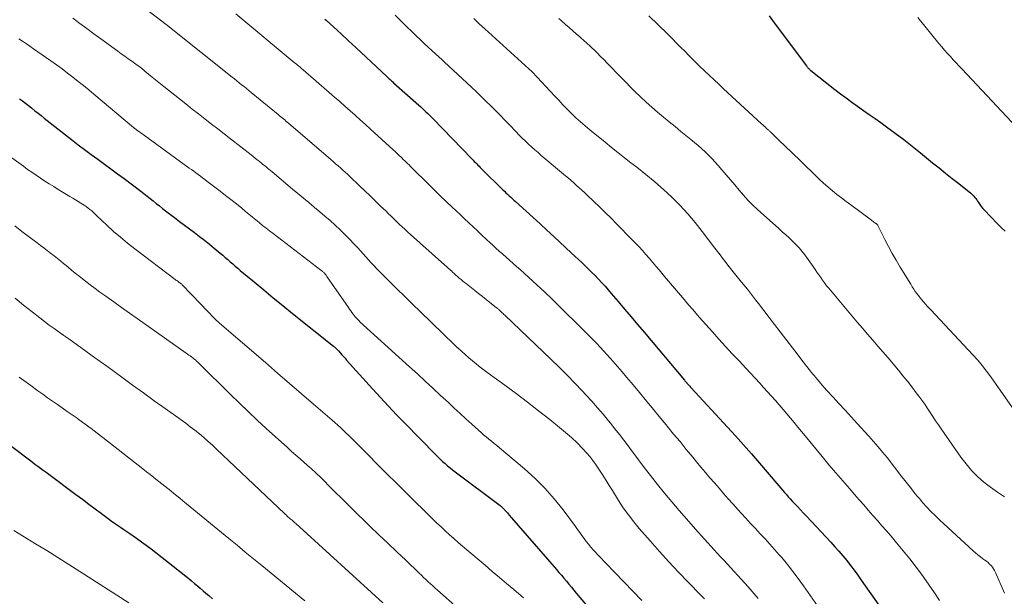
# Model space of a CAD drawing. Units: feet. Extents: x 2044995 to 2050028, y 539994 to 545004.
# Drawn here: x 2046829 to 2046984, y 540106 to 540196 of the extents above; entities that cross this region are included whole.
import ezdxf

# ---------------------------------------------------------------- set-up
doc = ezdxf.new("R2010")
doc.units = ezdxf.units.FT
doc.header["$LTSCALE"] = 100
doc.header["$MEASUREMENT"] = 0
doc.layers.add('CONTOUR INDEX', color=32, linetype='Continuous', lineweight=25)
doc.layers.add('CONTOUR INTERMEDIATE', color=40, linetype='Continuous', lineweight=15)

msp = doc.modelspace()

# ---------------------------------------------------------------- linework, layer by layer
at = {"layer": 'CONTOUR INDEX', "flags": 128}
for points, elevation in [([(2046946.77, 540196.54), (2046947.55, 540195.47), (2046952.62, 540188.69), (2046952.7, 540188.59), (2046952.78, 540188.5), (2046952.86, 540188.4), (2046952.95, 540188.31), (2046953.04, 540188.22), (2046953.13, 540188.14), (2046953.23, 540188.05), (2046953.32, 540187.97), (2046957.08, 540185.01), (2046957.96, 540184.33), (2046958.85, 540183.67), (2046959.75, 540183.01), (2046960.65, 540182.37), (2046961.56, 540181.73), (2046962.47, 540181.09), (2046963.38, 540180.45), (2046964.28, 540179.8), (2046965.19, 540179.14), (2046966.54, 540178.15), (2046967.88, 540177.14), (2046969.2, 540176.11), (2046970.51, 540175.07), (2046972.41, 540173.52), (2046973.42, 540172.7), (2046974.44, 540171.88), (2046975.46, 540171.06), (2046976.49, 540170.25), (2046978.15, 540168.94), (2046978.34, 540168.78), (2046978.52, 540168.62), (2046978.7, 540168.45), (2046978.86, 540168.27), (2046979.02, 540168.08), (2046979.18, 540167.89), (2046979.32, 540167.69), (2046979.46, 540167.49), (2046979.6, 540167.27), (2046979.82, 540166.96), (2046980.04, 540166.65), (2046980.28, 540166.36), (2046980.53, 540166.08), (2046982.5, 540164.01), (2046983.14, 540163.38), (2046983.8, 540162.79)], 860), ([(2046877.14, 540196.04), (2046877.34, 540195.85), (2046878.51, 540194.79), (2046879.68, 540193.72), (2046880.84, 540192.65), (2046881.99, 540191.57), (2046886.81, 540187.05), (2046886.95, 540186.92), (2046887.08, 540186.8), (2046887.21, 540186.67), (2046887.35, 540186.55), (2046887.49, 540186.42), (2046887.62, 540186.3), (2046887.76, 540186.18), (2046887.9, 540186.06), (2046891.87, 540182.52), (2046892.15, 540182.27), (2046892.42, 540182.02), (2046892.7, 540181.76), (2046892.97, 540181.51), (2046893.24, 540181.25), (2046893.5, 540180.98), (2046893.77, 540180.72), (2046894.03, 540180.45), (2046900.17, 540174.11), (2046900.36, 540173.92), (2046900.55, 540173.73), (2046900.73, 540173.54), (2046900.92, 540173.34), (2046901.11, 540173.15), (2046901.3, 540172.96), (2046901.49, 540172.77), (2046901.68, 540172.58), (2046905.02, 540169.29), (2046905.26, 540169.05), (2046905.51, 540168.82), (2046905.76, 540168.58), (2046906.01, 540168.35), (2046906.26, 540168.12), (2046906.51, 540167.89), (2046906.77, 540167.66), (2046907.02, 540167.43), (2046908.69, 540165.93), (2046909.78, 540164.95), (2046910.86, 540163.96), (2046911.94, 540162.96), (2046913.01, 540161.97), (2046915.79, 540159.36), (2046916.33, 540158.86), (2046916.86, 540158.35), (2046917.39, 540157.85), (2046917.92, 540157.35), (2046918.45, 540156.84), (2046918.97, 540156.33), (2046919.49, 540155.81), (2046920, 540155.28), (2046920.03, 540155.25), (2046920.54, 540154.7), (2046921.05, 540154.15), (2046921.54, 540153.58), (2046922.03, 540153.01), (2046923.09, 540151.75), (2046924.11, 540150.55), (2046925.13, 540149.34), (2046926.14, 540148.14), (2046927.16, 540146.93), (2046933.49, 540139.42), (2046933.56, 540139.33), (2046933.63, 540139.25), (2046933.69, 540139.17), (2046933.76, 540139.09), (2046933.79, 540139.05), (2046933.85, 540138.99), (2046933.9, 540138.92), (2046933.96, 540138.86), (2046934.01, 540138.8), (2046934.11, 540138.69), (2046934.21, 540138.58), (2046934.32, 540138.46), (2046934.42, 540138.34), (2046934.53, 540138.23), (2046940.24, 540132.07), (2046941.51, 540130.68), (2046942.78, 540129.27), (2046944.03, 540127.85), (2046945.26, 540126.42), (2046948, 540123.21), (2046948.3, 540122.86), (2046948.6, 540122.51), (2046948.89, 540122.16), (2046949.19, 540121.82), (2046949.48, 540121.47), (2046949.78, 540121.13), (2046950.09, 540120.79), (2046950.4, 540120.45), (2046950.72, 540120.11), (2046951.2, 540119.6), (2046951.67, 540119.1), (2046952.15, 540118.59), (2046952.62, 540118.08), (2046956.44, 540114.01), (2046957.08, 540113.31), (2046957.71, 540112.6), (2046958.33, 540111.87), (2046958.93, 540111.13), (2046959.52, 540110.38), (2046960.1, 540109.62), (2046960.66, 540108.85), (2046961.21, 540108.07), (2046963.95, 540104.13)], 880), ([(2046829.27, 540183.56), (2046829.74, 540183.2), (2046830.2, 540182.84), (2046830.67, 540182.47), (2046831.13, 540182.1), (2046831.18, 540182.06), (2046831.67, 540181.67), (2046832.16, 540181.28), (2046832.64, 540180.9), (2046833.13, 540180.51), (2046837.4, 540177.14), (2046838.42, 540176.35), (2046839.44, 540175.57), (2046840.47, 540174.81), (2046841.51, 540174.06)], 900), ([(2046841.51, 540174.06), (2046842.55, 540173.31), (2046843.59, 540172.55), (2046844.62, 540171.79), (2046845.65, 540171.02), (2046848.27, 540169.05), (2046848.76, 540168.67), (2046849.25, 540168.29), (2046849.73, 540167.91), (2046850.21, 540167.52), (2046850.69, 540167.13), (2046851.17, 540166.74), (2046851.65, 540166.36), (2046852.14, 540165.99), (2046853.56, 540164.91), (2046854.34, 540164.32), (2046855.12, 540163.73), (2046855.91, 540163.14), (2046856.69, 540162.56), (2046857.47, 540161.97), (2046858.25, 540161.37), (2046859.01, 540160.76), (2046859.76, 540160.13), (2046860.71, 540159.34), (2046861.1, 540159.01), (2046861.5, 540158.67), (2046861.89, 540158.33), (2046862.28, 540157.99), (2046862.67, 540157.65), (2046863.06, 540157.31), (2046863.45, 540156.97), (2046863.85, 540156.64), (2046866.04, 540154.82), (2046867.54, 540153.58), (2046869.04, 540152.34), (2046870.55, 540151.12), (2046872.06, 540149.9), (2046878.48, 540144.75), (2046878.58, 540144.67), (2046878.69, 540144.58), (2046878.78, 540144.49), (2046878.88, 540144.4), (2046878.98, 540144.3), (2046879.07, 540144.21), (2046879.16, 540144.11), (2046879.25, 540144.01), (2046879.56, 540143.67), (2046879.8, 540143.4), (2046880.04, 540143.12), (2046880.28, 540142.85), (2046880.53, 540142.58), (2046884.57, 540138.08), (2046885.82, 540136.71), (2046887.08, 540135.35), (2046888.36, 540134), (2046889.65, 540132.67), (2046894.46, 540127.75), (2046894.83, 540127.38), (2046895.2, 540127.03), (2046895.57, 540126.68), (2046895.96, 540126.34), (2046896.35, 540126), (2046896.74, 540125.68), (2046897.14, 540125.36), (2046897.55, 540125.04), (2046904.59, 540119.75), (2046904.69, 540119.67), (2046904.79, 540119.59), (2046904.89, 540119.51), (2046904.98, 540119.42), (2046905.07, 540119.34), (2046905.16, 540119.25), (2046905.25, 540119.15), (2046905.33, 540119.06), (2046905.45, 540118.92), (2046905.59, 540118.76), (2046905.73, 540118.6), (2046905.88, 540118.44), (2046906.02, 540118.27), (2046913.42, 540109.74), (2046913.82, 540109.28), (2046914.21, 540108.82), (2046914.6, 540108.36), (2046914.99, 540107.9), (2046915.38, 540107.44), (2046915.77, 540106.97), (2046916.15, 540106.51), (2046916.54, 540106.04), (2046920.06, 540101.82)], 900), ([(2046824.06, 540132.01), (2046830.37, 540127.24), (2046830.8, 540126.92), (2046831.24, 540126.59), (2046831.67, 540126.27), (2046832.11, 540125.95), (2046832.54, 540125.63), (2046832.98, 540125.3), (2046833.41, 540124.98), (2046833.85, 540124.66), (2046838.1, 540121.49), (2046839.1, 540120.74), (2046840.1, 540119.99), (2046841.1, 540119.25), (2046842.1, 540118.5), (2046843.16, 540117.71), (2046843.64, 540117.36), (2046844.12, 540117.02), (2046844.6, 540116.68), (2046845.09, 540116.35), (2046845.58, 540116.02), (2046846.07, 540115.69), (2046846.55, 540115.36), (2046847.04, 540115.02), (2046847.6, 540114.63), (2046848.37, 540114.09), (2046849.12, 540113.54), (2046849.87, 540112.98), (2046850.6, 540112.41), (2046855.31, 540108.69), (2046855.77, 540108.32), (2046856.23, 540107.94), (2046856.69, 540107.56), (2046857.14, 540107.18), (2046857.59, 540106.79), (2046858.04, 540106.41), (2046858.48, 540106.02), (2046858.93, 540105.64), (2046859.52, 540105.13)], 920)]:
    msp.add_lwpolyline(points, dxfattribs=dict(at, elevation=elevation))
at = {"layer": 'CONTOUR INTERMEDIATE', "flags": 128}
for points, elevation in [([(2046842.83, 540202.4), (2046852.44, 540195.04), (2046852.48, 540195.01), (2046852.52, 540194.98), (2046852.56, 540194.94), (2046852.6, 540194.91), (2046852.64, 540194.88), (2046852.68, 540194.85), (2046852.72, 540194.82), (2046852.76, 540194.79), (2046862.58, 540186.95), (2046862.95, 540186.65), (2046863.33, 540186.35), (2046863.7, 540186.05), (2046864.07, 540185.75), (2046864.45, 540185.45), (2046864.82, 540185.15), (2046865.19, 540184.84), (2046865.56, 540184.54), (2046869.81, 540181.06), (2046870.01, 540180.89), (2046870.21, 540180.72), (2046870.42, 540180.55), (2046870.62, 540180.39), (2046870.82, 540180.22), (2046871.02, 540180.05), (2046871.22, 540179.88), (2046871.42, 540179.71), (2046878.06, 540174.01), (2046878.44, 540173.69), (2046878.81, 540173.36), (2046879.18, 540173.03), (2046879.55, 540172.7), (2046879.92, 540172.37), (2046880.29, 540172.03), (2046880.65, 540171.7), (2046881.01, 540171.36), (2046882.54, 540169.92), (2046883.37, 540169.13), (2046884.2, 540168.33), (2046885.03, 540167.53), (2046885.86, 540166.73), (2046886.66, 540165.95), (2046887.08, 540165.53), (2046887.51, 540165.12), (2046887.93, 540164.71), (2046888.36, 540164.3), (2046888.79, 540163.89), (2046889.22, 540163.49), (2046889.66, 540163.09), (2046890.1, 540162.69), (2046895.87, 540157.52), (2046896.17, 540157.25), (2046896.47, 540156.98), (2046896.77, 540156.71), (2046897.07, 540156.44), (2046897.14, 540156.37), (2046897.4, 540156.13), (2046897.67, 540155.89), (2046897.93, 540155.66), (2046898.2, 540155.42), (2046898.47, 540155.19), (2046898.74, 540154.96), (2046899.02, 540154.73), (2046899.3, 540154.51), (2046900.63, 540153.47), (2046901.23, 540153.01), (2046901.82, 540152.54), (2046902.41, 540152.07), (2046903, 540151.61), (2046904, 540150.81), (2046904.09, 540150.74), (2046904.18, 540150.67), (2046904.27, 540150.59), (2046904.36, 540150.51), (2046904.44, 540150.44), (2046904.53, 540150.36), (2046904.62, 540150.28), (2046904.7, 540150.2), (2046904.79, 540150.11), (2046904.92, 540149.99), (2046905.05, 540149.87), (2046905.18, 540149.74), (2046905.31, 540149.62), (2046912.6, 540142.65), (2046913.85, 540141.44), (2046915.09, 540140.2), (2046916.31, 540138.95), (2046917.51, 540137.68), (2046918.05, 540137.11), (2046918.96, 540136.11), (2046919.86, 540135.1), (2046920.74, 540134.07), (2046921.6, 540133.03), (2046921.88, 540132.69), (2046922.59, 540131.8), (2046923.29, 540130.91), (2046923.98, 540130.01), (2046924.66, 540129.1), (2046925.33, 540128.19), (2046926.01, 540127.28), (2046926.7, 540126.38), (2046927.39, 540125.47), (2046928.17, 540124.47), (2046929.26, 540123.07), (2046930.37, 540121.69), (2046931.51, 540120.34), (2046932.67, 540118.99), (2046935.65, 540115.59), (2046936.14, 540115.04), (2046936.64, 540114.48), (2046937.14, 540113.93), (2046937.64, 540113.38), (2046938.15, 540112.84), (2046938.65, 540112.29), (2046939.16, 540111.74), (2046939.66, 540111.2), (2046943.49, 540107.02), (2046943.81, 540106.66), (2046944.13, 540106.3), (2046944.45, 540105.93), (2046944.76, 540105.55), (2046945.06, 540105.17)], 888), ([(2046863.16, 540196.87), (2046872.32, 540189.26), (2046872.49, 540189.11), (2046872.67, 540188.97), (2046872.84, 540188.82), (2046873.02, 540188.67), (2046873.19, 540188.53), (2046873.36, 540188.38), (2046873.53, 540188.23), (2046873.71, 540188.08), (2046877.82, 540184.51), (2046878.64, 540183.8)], 884), ([(2046888.13, 540196.67), (2046889.31, 540195.52), (2046891.45, 540193.41), (2046892.06, 540192.82), (2046892.68, 540192.23), (2046893.3, 540191.65), (2046893.93, 540191.08), (2046894.97, 540190.13), (2046895.08, 540190.03), (2046895.19, 540189.94), (2046895.3, 540189.84), (2046895.41, 540189.74), (2046895.52, 540189.64), (2046895.63, 540189.54), (2046895.74, 540189.44), (2046895.84, 540189.34), (2046900.11, 540185.36), (2046900.87, 540184.64), (2046901.63, 540183.91), (2046902.38, 540183.18), (2046903.13, 540182.44), (2046903.87, 540181.7), (2046904.6, 540180.95), (2046905.34, 540180.2), (2046906.07, 540179.45), (2046907.12, 540178.35), (2046907.59, 540177.86), (2046908.07, 540177.39), (2046908.55, 540176.92), (2046909.04, 540176.45), (2046909.53, 540175.99), (2046910.03, 540175.54), (2046910.54, 540175.1), (2046911.05, 540174.66), (2046914.87, 540171.45), (2046915.3, 540171.09), (2046915.73, 540170.72), (2046916.16, 540170.35), (2046916.59, 540169.97), (2046917.01, 540169.6), (2046917.43, 540169.21), (2046917.85, 540168.83), (2046918.26, 540168.44), (2046919.27, 540167.46), (2046920.18, 540166.58), (2046921.09, 540165.69), (2046921.99, 540164.8), (2046922.88, 540163.9), (2046925.27, 540161.48), (2046925.83, 540160.91), (2046926.38, 540160.32), (2046926.92, 540159.73), (2046927.45, 540159.14), (2046927.98, 540158.53), (2046928.51, 540157.93), (2046929.02, 540157.32), (2046929.54, 540156.7), (2046930.37, 540155.7), (2046931.3, 540154.58), (2046932.24, 540153.47), (2046933.18, 540152.37), (2046934.12, 540151.26), (2046934.79, 540150.49), (2046935.81, 540149.32), (2046936.83, 540148.15), (2046937.87, 540147), (2046938.91, 540145.85), (2046939.95, 540144.7), (2046941, 540143.56), (2046942.05, 540142.43), (2046943.11, 540141.29), (2046945.29, 540138.95), (2046945.91, 540138.28), (2046946.53, 540137.6), (2046947.15, 540136.92), (2046947.76, 540136.23), (2046947.77, 540136.21), (2046948.37, 540135.53), (2046948.96, 540134.84), (2046949.54, 540134.15), (2046950.12, 540133.46), (2046950.7, 540132.76), (2046951.28, 540132.06), (2046951.85, 540131.36), (2046952.43, 540130.67), (2046955.08, 540127.45), (2046956.15, 540126.17), (2046957.22, 540124.89), (2046958.31, 540123.62), (2046959.4, 540122.36), (2046960.17, 540121.48), (2046960.89, 540120.66), (2046961.6, 540119.85), (2046962.32, 540119.03), (2046963.03, 540118.22), (2046963.75, 540117.41), (2046964.46, 540116.59), (2046965.17, 540115.77), (2046965.88, 540114.95), (2046966.76, 540113.92), (2046967.81, 540112.67), (2046968.83, 540111.39), (2046969.83, 540110.09), (2046970.8, 540108.78), (2046971.03, 540108.46), (2046971.86, 540107.28), (2046972.68, 540106.09), (2046973.47, 540104.88)], 876), ([(2046927.91, 540196.57), (2046929.39, 540195.15), (2046930.85, 540193.71), (2046933.05, 540191.5), (2046933.4, 540191.15), (2046933.75, 540190.8), (2046934.1, 540190.44), (2046934.45, 540190.08), (2046934.79, 540189.73), (2046935.14, 540189.37), (2046935.5, 540189.02), (2046935.86, 540188.68), (2046936.63, 540187.95), (2046937.38, 540187.24), (2046938.13, 540186.54), (2046938.88, 540185.83), (2046939.64, 540185.13), (2046945.58, 540179.62), (2046945.78, 540179.44), (2046945.98, 540179.25), (2046946.18, 540179.07), (2046946.38, 540178.89), (2046946.63, 540178.67), (2046946.7, 540178.6), (2046946.78, 540178.53), (2046946.86, 540178.46), (2046946.93, 540178.4), (2046947.01, 540178.33), (2046947.08, 540178.26), (2046947.15, 540178.19), (2046947.23, 540178.12), (2046948.07, 540177.29), (2046948.57, 540176.81), (2046949.06, 540176.33), (2046949.56, 540175.84), (2046950.06, 540175.36), (2046953.98, 540171.56), (2046954.64, 540170.94), (2046955.31, 540170.32), (2046955.99, 540169.72), (2046956.69, 540169.13), (2046957.39, 540168.56), (2046958.11, 540167.99), (2046958.83, 540167.44), (2046959.56, 540166.89), (2046962.81, 540164.49), (2046962.94, 540164.39), (2046963.07, 540164.3), (2046963.21, 540164.21), (2046963.34, 540164.11), (2046963.49, 540164.01), (2046963.55, 540163.97), (2046963.6, 540163.92), (2046963.66, 540163.87), (2046963.71, 540163.82), (2046963.76, 540163.77), (2046963.81, 540163.71), (2046963.84, 540163.65), (2046963.88, 540163.58), (2046964.92, 540161.49), (2046965.48, 540160.39), (2046966.07, 540159.3), (2046966.68, 540158.22), (2046967.31, 540157.16), (2046968.97, 540154.45), (2046969.2, 540154.08), (2046969.44, 540153.71), (2046969.69, 540153.35), (2046969.95, 540153), (2046970.34, 540152.48), (2046970.41, 540152.39), (2046970.48, 540152.3), (2046970.55, 540152.21), (2046970.63, 540152.12), (2046971.01, 540151.66), (2046971.29, 540151.35), (2046971.56, 540151.04), (2046971.84, 540150.73), (2046972.12, 540150.43), (2046978.73, 540143.39), (2046979.47, 540142.57), (2046980.19, 540141.72), (2046980.87, 540140.85), (2046981.52, 540139.96), (2046984.91, 540135.08)], 864), ([(2046970.09, 540196.27), (2046973.4, 540192.21), (2046973.83, 540191.69), (2046974.28, 540191.17), (2046974.73, 540190.66), (2046975.19, 540190.16), (2046975.65, 540189.67), (2046976.11, 540189.17), (2046976.58, 540188.68), (2046977.04, 540188.18), (2046987.93, 540176.56)], 856), ([(2046837.59, 540196.18), (2046838.69, 540195.36), (2046839.79, 540194.55), (2046840.89, 540193.75), (2046841.99, 540192.94), (2046844.67, 540191.01), (2046845.21, 540190.61), (2046845.75, 540190.22), (2046846.3, 540189.83), (2046846.84, 540189.44), (2046847.5, 540188.96), (2046847.71, 540188.81), (2046847.93, 540188.65), (2046848.14, 540188.49), (2046848.35, 540188.33), (2046848.55, 540188.17), (2046848.76, 540188.01), (2046848.96, 540187.84), (2046849.17, 540187.68), (2046849.79, 540187.16), (2046850.3, 540186.74), (2046850.82, 540186.32), (2046851.34, 540185.9), (2046851.86, 540185.48), (2046854.32, 540183.52), (2046855.32, 540182.73), (2046856.32, 540181.94), (2046857.32, 540181.16), (2046858.33, 540180.37), (2046859.34, 540179.59), (2046860.35, 540178.81), (2046861.35, 540178.03), (2046862.35, 540177.24), (2046865.56, 540174.73), (2046865.87, 540174.49), (2046866.18, 540174.24), (2046866.49, 540173.99), (2046866.8, 540173.75), (2046866.94, 540173.64), (2046867.18, 540173.45), (2046867.42, 540173.25), (2046867.66, 540173.06), (2046867.9, 540172.86), (2046868.14, 540172.67), (2046868.38, 540172.47), (2046868.62, 540172.28), (2046868.85, 540172.08), (2046872.06, 540169.39), (2046872.9, 540168.68), (2046873.75, 540167.98), (2046874.6, 540167.27), (2046875.45, 540166.57), (2046875.51, 540166.52), (2046876.32, 540165.84), (2046877.13, 540165.15), (2046877.93, 540164.45), (2046878.72, 540163.74), (2046878.74, 540163.72), (2046879.5, 540163.01), (2046880.25, 540162.28), (2046880.98, 540161.53), (2046881.7, 540160.77), (2046882.27, 540160.15), (2046882.7, 540159.69), (2046883.12, 540159.23), (2046883.54, 540158.77), (2046883.95, 540158.3), (2046884.38, 540157.84), (2046884.8, 540157.38), (2046885.24, 540156.93), (2046885.68, 540156.48), (2046887.21, 540154.96), (2046888.42, 540153.76), (2046889.64, 540152.56), (2046890.86, 540151.36), (2046892.08, 540150.17), (2046895.67, 540146.68), (2046896.24, 540146.13), (2046896.8, 540145.59), (2046897.37, 540145.04), (2046897.94, 540144.5), (2046897.97, 540144.48), (2046898.53, 540143.95), (2046899.1, 540143.44), (2046899.68, 540142.93), (2046900.27, 540142.43), (2046900.87, 540141.94), (2046901.47, 540141.46), (2046902.08, 540140.99), (2046902.7, 540140.53), (2046905.31, 540138.63), (2046907.1, 540137.31), (2046908.87, 540135.98), (2046910.63, 540134.63), (2046912.37, 540133.26), (2046913.93, 540132.02), (2046914.87, 540131.24), (2046915.78, 540130.43), (2046916.66, 540129.58), (2046917.51, 540128.69), (2046918.17, 540127.98), (2046918.66, 540127.43), (2046919.12, 540126.85), (2046919.56, 540126.25), (2046919.98, 540125.64), (2046920.2, 540125.3), (2046920.71, 540124.51), (2046921.21, 540123.71), (2046921.71, 540122.91), (2046922.21, 540122.1), (2046923.16, 540120.57), (2046923.91, 540119.42), (2046924.7, 540118.29), (2046925.54, 540117.21), (2046926.42, 540116.15), (2046928.11, 540114.23), (2046929.57, 540112.58), (2046931.06, 540110.95), (2046932.57, 540109.34), (2046934.09, 540107.74), (2046936.08, 540105.7), (2046936.62, 540105.13)], 892), ([(2046900.47, 540196.12), (2046901.33, 540195.31), (2046902.19, 540194.51), (2046909.09, 540188.25), (2046909.26, 540188.09), (2046909.44, 540187.93), (2046909.61, 540187.77), (2046909.77, 540187.61), (2046909.94, 540187.44), (2046910.1, 540187.27), (2046910.27, 540187.11), (2046910.43, 540186.93), (2046913.12, 540184.01), (2046913.78, 540183.31), (2046914.44, 540182.61), (2046915.12, 540181.92), (2046915.8, 540181.24), (2046916.49, 540180.58), (2046917.2, 540179.93), (2046917.93, 540179.29), (2046918.66, 540178.67), (2046921.06, 540176.72), (2046922.06, 540175.9), (2046923.07, 540175.1), (2046924.09, 540174.3), (2046925.11, 540173.51), (2046926.04, 540172.8), (2046927.46, 540171.69), (2046928.84, 540170.54), (2046930.19, 540169.34), (2046931.52, 540168.12), (2046932.79, 540166.84), (2046934.01, 540165.53), (2046935.18, 540164.16), (2046936.29, 540162.74), (2046938.26, 540160.14), (2046938.66, 540159.6), (2046939.07, 540159.07), (2046939.47, 540158.54), (2046939.88, 540158.01), (2046940.29, 540157.48), (2046940.71, 540156.95), (2046941.13, 540156.43), (2046941.55, 540155.91), (2046942.04, 540155.31), (2046942.7, 540154.49), (2046943.36, 540153.67), (2046944.02, 540152.84), (2046944.66, 540152.01), (2046945.08, 540151.46), (2046945.94, 540150.35), (2046946.79, 540149.24), (2046947.64, 540148.13), (2046948.49, 540147.02), (2046951.31, 540143.33), (2046951.89, 540142.58), (2046952.46, 540141.84), (2046953.05, 540141.11), (2046953.64, 540140.38), (2046953.84, 540140.13), (2046954.34, 540139.53), (2046954.84, 540138.94), (2046955.35, 540138.35), (2046955.87, 540137.77), (2046956.74, 540136.82), (2046957.7, 540135.76), (2046958.67, 540134.71), (2046959.63, 540133.66), (2046960.59, 540132.61), (2046962.39, 540130.65), (2046963.13, 540129.82), (2046963.86, 540128.98), (2046964.56, 540128.13), (2046965.26, 540127.27), (2046967.6, 540124.26), (2046968.04, 540123.7), (2046968.48, 540123.14), (2046968.93, 540122.57), (2046969.37, 540122.01), (2046969.73, 540121.56), (2046970, 540121.23), (2046970.27, 540120.9), (2046970.56, 540120.58), (2046970.84, 540120.26), (2046971.52, 540119.52), (2046972.15, 540118.85), (2046972.8, 540118.18), (2046973.47, 540117.53), (2046974.14, 540116.9), (2046978.75, 540112.68), (2046979.12, 540112.35), (2046979.51, 540112.02), (2046979.9, 540111.72), (2046980.3, 540111.42), (2046980.57, 540111.22), (2046980.84, 540111.02), (2046981.09, 540110.81), (2046981.33, 540110.58), (2046981.56, 540110.35), (2046981.77, 540110.1), (2046981.96, 540109.83), (2046982.12, 540109.55), (2046982.27, 540109.26), (2046983.68, 540106.01)], 872), ([(2046913.78, 540196.16), (2046914.19, 540195.8), (2046914.87, 540195.2), (2046915.42, 540194.71), (2046915.98, 540194.22), (2046916.53, 540193.74), (2046917.09, 540193.25), (2046917.27, 540193.1), (2046917.73, 540192.69), (2046918.19, 540192.27), (2046918.64, 540191.85), (2046919.09, 540191.42), (2046919.27, 540191.25), (2046919.8, 540190.73), (2046920.33, 540190.2), (2046920.86, 540189.68), (2046921.38, 540189.15), (2046925.77, 540184.66), (2046926.62, 540183.83), (2046927.48, 540183.01), (2046928.37, 540182.22), (2046929.27, 540181.44), (2046930.19, 540180.68), (2046931.1, 540179.93), (2046932.03, 540179.18), (2046932.95, 540178.43), (2046934.51, 540177.18), (2046935.64, 540176.22), (2046936.74, 540175.23), (2046937.78, 540174.17), (2046938.78, 540173.08), (2046939.36, 540172.42), (2046940.05, 540171.63), (2046940.73, 540170.83), (2046941.4, 540170.03), (2046942.06, 540169.22), (2046942.74, 540168.42), (2046943.45, 540167.65), (2046944.18, 540166.91), (2046944.94, 540166.19), (2046948.29, 540163.18), (2046948.83, 540162.69), (2046949.37, 540162.21), (2046949.91, 540161.72), (2046950.45, 540161.22), (2046950.96, 540160.72), (2046951.46, 540160.19), (2046951.92, 540159.63), (2046952.36, 540159.05), (2046953.67, 540157.23), (2046953.97, 540156.8), (2046954.27, 540156.37), (2046954.56, 540155.94), (2046954.86, 540155.51), (2046955.16, 540155.08), (2046955.46, 540154.66), (2046955.78, 540154.24), (2046956.11, 540153.84), (2046959, 540150.38), (2046959.8, 540149.44), (2046960.59, 540148.5), (2046961.4, 540147.57), (2046962.2, 540146.64), (2046963.01, 540145.71), (2046963.82, 540144.77), (2046964.62, 540143.84), (2046965.42, 540142.9), (2046967.04, 540140.98), (2046967.76, 540140.12), (2046968.46, 540139.24), (2046969.15, 540138.36), (2046969.84, 540137.46), (2046970.25, 540136.9), (2046970.71, 540136.27), (2046971.16, 540135.64), (2046971.6, 540135), (2046972.02, 540134.36), (2046972.45, 540133.71), (2046972.88, 540133.06), (2046973.32, 540132.42), (2046973.76, 540131.79), (2046976.85, 540127.35), (2046977.66, 540126.29), (2046978.52, 540125.28), (2046979.45, 540124.34), (2046980.44, 540123.45), (2046981.49, 540122.63), (2046982.57, 540121.85), (2046983.7, 540121.14)], 868), ([(2046829.16, 540192.95), (2046829.74, 540192.56), (2046830.32, 540192.17), (2046830.89, 540191.77), (2046831.46, 540191.37), (2046834.18, 540189.47), (2046835.05, 540188.85), (2046835.91, 540188.22), (2046836.76, 540187.58), (2046837.61, 540186.93), (2046838.44, 540186.27), (2046839.27, 540185.61), (2046840.1, 540184.93), (2046840.92, 540184.25), (2046847.13, 540179.06), (2046847.19, 540179.01), (2046847.26, 540178.96), (2046847.32, 540178.9), (2046847.38, 540178.85), (2046847.48, 540178.77), (2046847.58, 540178.69), (2046847.95, 540178.43), (2046848.12, 540178.31), (2046848.29, 540178.18), (2046848.46, 540178.06), (2046848.63, 540177.94), (2046855.86, 540172.68), (2046856.21, 540172.43), (2046856.56, 540172.18), (2046856.91, 540171.92), (2046857.26, 540171.66), (2046857.6, 540171.41), (2046857.95, 540171.15), (2046858.29, 540170.89), (2046858.63, 540170.63), (2046860.7, 540169.05), (2046861.55, 540168.4), (2046862.4, 540167.73), (2046863.25, 540167.06)], 896), ([(2046878.64, 540183.8), (2046879.45, 540183.1), (2046880.26, 540182.38), (2046881.07, 540181.67), (2046881.88, 540180.96), (2046882.68, 540180.24), (2046883.48, 540179.51), (2046884.28, 540178.79), (2046887.81, 540175.56), (2046888.08, 540175.31), (2046888.35, 540175.06), (2046888.62, 540174.81), (2046888.89, 540174.56), (2046888.97, 540174.49), (2046889.19, 540174.27), (2046889.42, 540174.05), (2046889.65, 540173.83), (2046889.87, 540173.61), (2046890.1, 540173.39), (2046890.32, 540173.17), (2046890.54, 540172.95), (2046890.77, 540172.72), (2046893.35, 540170.16), (2046894.28, 540169.25), (2046895.21, 540168.33), (2046896.16, 540167.43), (2046897.1, 540166.53), (2046897.65, 540166.01), (2046898.32, 540165.38), (2046899, 540164.74), (2046899.68, 540164.1), (2046900.35, 540163.46), (2046901.03, 540162.82), (2046901.71, 540162.18), (2046902.39, 540161.55), (2046903.07, 540160.92), (2046903.38, 540160.63), (2046903.92, 540160.14), (2046904.46, 540159.65), (2046905, 540159.17), (2046905.55, 540158.7), (2046906.09, 540158.22), (2046906.64, 540157.74), (2046907.18, 540157.26), (2046907.72, 540156.78), (2046909.12, 540155.52), (2046910.35, 540154.39), (2046911.57, 540153.26), (2046912.78, 540152.11), (2046913.97, 540150.94), (2046917.42, 540147.53), (2046918, 540146.96), (2046918.57, 540146.38), (2046919.14, 540145.8), (2046919.71, 540145.21), (2046920.27, 540144.62), (2046920.82, 540144.02), (2046921.37, 540143.42), (2046921.91, 540142.81), (2046922.28, 540142.38), (2046923, 540141.56), (2046923.72, 540140.72), (2046924.43, 540139.89), (2046925.13, 540139.04), (2046926.22, 540137.73), (2046927.32, 540136.4), (2046928.42, 540135.08), (2046929.51, 540133.75), (2046930.61, 540132.43), (2046930.81, 540132.19), (2046931.8, 540130.98), (2046932.8, 540129.78), (2046933.79, 540128.57), (2046934.79, 540127.37), (2046935.38, 540126.64), (2046936.08, 540125.8), (2046936.78, 540124.96), (2046937.49, 540124.13), (2046938.2, 540123.3), (2046938.92, 540122.47), (2046939.64, 540121.65), (2046940.36, 540120.83), (2046941.09, 540120.02), (2046942.36, 540118.62), (2046943.11, 540117.79), (2046943.86, 540116.97), (2046944.62, 540116.16), (2046945.38, 540115.34), (2046946.14, 540114.53), (2046946.9, 540113.7), (2046947.64, 540112.87), (2046948.37, 540112.03), (2046948.74, 540111.6), (2046949.64, 540110.53), (2046950.51, 540109.44), (2046951.35, 540108.33), (2046952.16, 540107.19), (2046955.44, 540102.49)], 884), ([(2046825.79, 540175.86), (2046829.86, 540172.96), (2046830.52, 540172.48), (2046831.19, 540172.02), (2046831.87, 540171.55), (2046832.55, 540171.1), (2046833.23, 540170.65), (2046833.92, 540170.21), (2046834.61, 540169.77), (2046835.31, 540169.34), (2046837.16, 540168.22), (2046837.59, 540167.96), (2046838.02, 540167.7), (2046838.44, 540167.44), (2046838.87, 540167.18), (2046839.1, 540167.04), (2046839.4, 540166.84), (2046839.7, 540166.63), (2046840, 540166.41), (2046840.28, 540166.18), (2046840.56, 540165.95), (2046840.84, 540165.71), (2046841.11, 540165.46), (2046841.38, 540165.21), (2046842.94, 540163.73), (2046844, 540162.76), (2046845.09, 540161.82), (2046846.2, 540160.9), (2046847.33, 540160.01), (2046853.65, 540155.22), (2046853.78, 540155.12), (2046853.91, 540155.03), (2046854.05, 540154.93), (2046854.18, 540154.83), (2046854.29, 540154.76), (2046854.37, 540154.7), (2046854.45, 540154.64), (2046854.52, 540154.58), (2046854.6, 540154.51), (2046854.67, 540154.45), (2046854.75, 540154.38), (2046854.82, 540154.31), (2046854.89, 540154.24), (2046855.99, 540153.09), (2046856.61, 540152.45), (2046857.23, 540151.8), (2046857.85, 540151.16), (2046858.47, 540150.51), (2046860.06, 540148.85), (2046860.08, 540148.83), (2046860.1, 540148.81), (2046860.12, 540148.8), (2046860.13, 540148.78), (2046860.2, 540148.71), (2046860.22, 540148.7), (2046860.24, 540148.68), (2046860.26, 540148.67), (2046860.28, 540148.65), (2046860.37, 540148.57), (2046860.43, 540148.52), (2046860.5, 540148.47), (2046860.56, 540148.41), (2046860.62, 540148.36), (2046867.79, 540142.17), (2046869.68, 540140.54), (2046871.57, 540138.9), (2046873.46, 540137.27), (2046875.35, 540135.64), (2046878.25, 540133.15), (2046878.69, 540132.76), (2046879.13, 540132.37), (2046879.56, 540131.98), (2046879.99, 540131.58), (2046880.42, 540131.18), (2046880.84, 540130.78), (2046881.26, 540130.37), (2046881.67, 540129.95), (2046883.84, 540127.76), (2046885.33, 540126.25), (2046886.83, 540124.75), (2046888.34, 540123.25), (2046889.85, 540121.75), (2046894.03, 540117.64), (2046894.68, 540117.01), (2046895.33, 540116.4), (2046895.99, 540115.79), (2046896.65, 540115.18), (2046897.33, 540114.59), (2046898, 540113.99), (2046898.68, 540113.41), (2046899.36, 540112.82), (2046902.23, 540110.39), (2046903.35, 540109.43), (2046904.48, 540108.48), (2046905.61, 540107.53), (2046906.74, 540106.58), (2046908.28, 540105.29)], 904), ([(2046863.25, 540167.06), (2046864.08, 540166.37), (2046864.68, 540165.88), (2046865.22, 540165.44), (2046865.75, 540165), (2046866.29, 540164.56), (2046866.82, 540164.13), (2046867.36, 540163.69), (2046867.9, 540163.26), (2046868.45, 540162.83), (2046868.99, 540162.41), (2046876.48, 540156.69), (2046876.58, 540156.61), (2046876.67, 540156.54), (2046876.76, 540156.47), (2046876.84, 540156.39), (2046876.93, 540156.31), (2046877.01, 540156.23), (2046877.09, 540156.15), (2046877.17, 540156.06), (2046877.24, 540155.97), (2046877.31, 540155.88), (2046877.38, 540155.79), (2046877.45, 540155.7), (2046880.82, 540150.81), (2046881, 540150.55), (2046881.19, 540150.29), (2046881.37, 540150.04), (2046881.56, 540149.78), (2046881.88, 540149.36), (2046881.91, 540149.32), (2046881.94, 540149.28), (2046881.97, 540149.24), (2046882.01, 540149.2), (2046882.16, 540149.04), (2046882.27, 540148.92), (2046882.38, 540148.81), (2046882.49, 540148.7), (2046882.61, 540148.59), (2046890.4, 540141.5), (2046891.62, 540140.39), (2046892.84, 540139.27), (2046894.05, 540138.15), (2046895.26, 540137.03), (2046896.48, 540135.9), (2046897.39, 540135.05), (2046898.31, 540134.21), (2046899.23, 540133.36), (2046900.15, 540132.52), (2046901.2, 540131.56), (2046901.6, 540131.21), (2046902, 540130.86), (2046902.41, 540130.51), (2046902.83, 540130.18), (2046903.25, 540129.84), (2046903.67, 540129.51), (2046904.08, 540129.16), (2046904.49, 540128.82), (2046908.44, 540125.5), (2046910.07, 540124.02), (2046911.63, 540122.47), (2046913.08, 540120.81), (2046914.46, 540119.09), (2046916.41, 540116.45), (2046916.75, 540115.99), (2046917.09, 540115.52), (2046917.42, 540115.06), (2046917.75, 540114.59), (2046918.09, 540114.13), (2046918.45, 540113.68), (2046918.82, 540113.24), (2046919.2, 540112.82), (2046921.19, 540110.71), (2046922.59, 540109.24), (2046923.99, 540107.78), (2046925.4, 540106.33), (2046926.82, 540104.88)], 896), ([(2046828.5, 540163.62), (2046829.63, 540162.75), (2046831.99, 540160.96), (2046832.52, 540160.56), (2046833.06, 540160.15), (2046833.59, 540159.74), (2046834.12, 540159.34), (2046834.66, 540158.93), (2046835.18, 540158.51), (2046835.7, 540158.09), (2046836.22, 540157.66), (2046836.3, 540157.6), (2046836.86, 540157.14), (2046837.42, 540156.68), (2046837.98, 540156.22), (2046838.54, 540155.77), (2046838.87, 540155.5), (2046839.61, 540154.92), (2046840.35, 540154.35), (2046841.1, 540153.79), (2046841.85, 540153.24), (2046842.79, 540152.57), (2046844.02, 540151.69), (2046845.25, 540150.82), (2046846.48, 540149.94), (2046847.71, 540149.07), (2046855.4, 540143.64), (2046855.6, 540143.5), (2046855.8, 540143.36), (2046855.99, 540143.22), (2046856.19, 540143.08), (2046856.28, 540143.01), (2046856.43, 540142.9), (2046856.58, 540142.79), (2046856.72, 540142.67), (2046856.87, 540142.55), (2046857.01, 540142.42), (2046857.14, 540142.3), (2046857.28, 540142.17), (2046857.41, 540142.04), (2046862.35, 540137.17), (2046863.73, 540135.82), (2046865.12, 540134.49), (2046866.52, 540133.17), (2046867.94, 540131.86), (2046871.25, 540128.84), (2046871.91, 540128.25), (2046872.57, 540127.65), (2046873.24, 540127.07), (2046873.9, 540126.49), (2046874.71, 540125.79), (2046874.98, 540125.56), (2046875.24, 540125.32), (2046875.51, 540125.08), (2046875.77, 540124.84), (2046876.02, 540124.6), (2046876.28, 540124.35), (2046876.53, 540124.1), (2046876.78, 540123.85), (2046877.96, 540122.65), (2046878.81, 540121.8), (2046879.65, 540120.95), (2046880.51, 540120.11), (2046881.36, 540119.28), (2046884.18, 540116.54), (2046885.58, 540115.19), (2046886.98, 540113.85), (2046888.38, 540112.51), (2046889.79, 540111.17), (2046891.89, 540109.18), (2046892.25, 540108.84), (2046892.61, 540108.5), (2046892.96, 540108.16), (2046893.32, 540107.82), (2046893.67, 540107.49), (2046894.03, 540107.15), (2046894.4, 540106.82), (2046894.76, 540106.5), (2046897.98, 540103.67)], 908), ([(2046828.57, 540152.28), (2046829.89, 540151.2), (2046831.22, 540150.14), (2046832.43, 540149.2), (2046833.17, 540148.63), (2046833.92, 540148.07), (2046834.68, 540147.52), (2046835.44, 540146.97), (2046836.21, 540146.43), (2046836.97, 540145.89), (2046837.74, 540145.34), (2046838.5, 540144.8), (2046839.42, 540144.13), (2046840.64, 540143.25), (2046841.87, 540142.37), (2046843.09, 540141.49), (2046844.3, 540140.6), (2046845.27, 540139.9), (2046846.97, 540138.66), (2046848.67, 540137.43), (2046850.37, 540136.2), (2046852.08, 540134.98), (2046854.57, 540133.19), (2046855.3, 540132.66), (2046856.02, 540132.11), (2046856.73, 540131.56), (2046857.44, 540131), (2046858.13, 540130.42), (2046858.82, 540129.83), (2046859.49, 540129.23), (2046860.15, 540128.62), (2046870.79, 540118.5), (2046870.94, 540118.36), (2046871.08, 540118.23), (2046871.23, 540118.09), (2046871.37, 540117.96), (2046871.52, 540117.83), (2046871.67, 540117.7), (2046871.82, 540117.57), (2046871.97, 540117.45), (2046872.13, 540117.32), (2046872.28, 540117.19), (2046872.43, 540117.05), (2046872.57, 540116.92), (2046886.21, 540104.5)], 912), ([(2046829.21, 540139.88), (2046829.57, 540139.62), (2046829.93, 540139.36), (2046830.29, 540139.09), (2046830.65, 540138.83), (2046831.01, 540138.57), (2046832.12, 540137.76), (2046832.88, 540137.21), (2046833.65, 540136.67), (2046834.42, 540136.13), (2046835.19, 540135.6), (2046835.96, 540135.06), (2046836.73, 540134.53), (2046837.5, 540133.99), (2046838.27, 540133.44), (2046838.62, 540133.19), (2046839.56, 540132.51), (2046840.49, 540131.82), (2046841.41, 540131.12), (2046842.33, 540130.41), (2046848.6, 540125.51), (2046849.17, 540125.06), (2046849.74, 540124.61), (2046850.31, 540124.16), (2046850.88, 540123.71), (2046851.07, 540123.55), (2046851.54, 540123.18), (2046852.02, 540122.8), (2046852.49, 540122.42), (2046852.96, 540122.05), (2046853.42, 540121.67), (2046853.89, 540121.29), (2046854.36, 540120.9), (2046854.83, 540120.52), (2046862.07, 540114.59), (2046863.36, 540113.53), (2046864.65, 540112.47), (2046865.95, 540111.41), (2046867.24, 540110.35), (2046873.98, 540104.82)], 916), ([(2046828.35, 540115.87), (2046831.77, 540113.78), (2046833.51, 540112.71), (2046835.26, 540111.63), (2046836.99, 540110.53), (2046838.72, 540109.43), (2046846.39, 540104.5)], 924)]:
    msp.add_lwpolyline(points, dxfattribs=dict(at, elevation=elevation))

doc.saveas('drawing.dxf')
